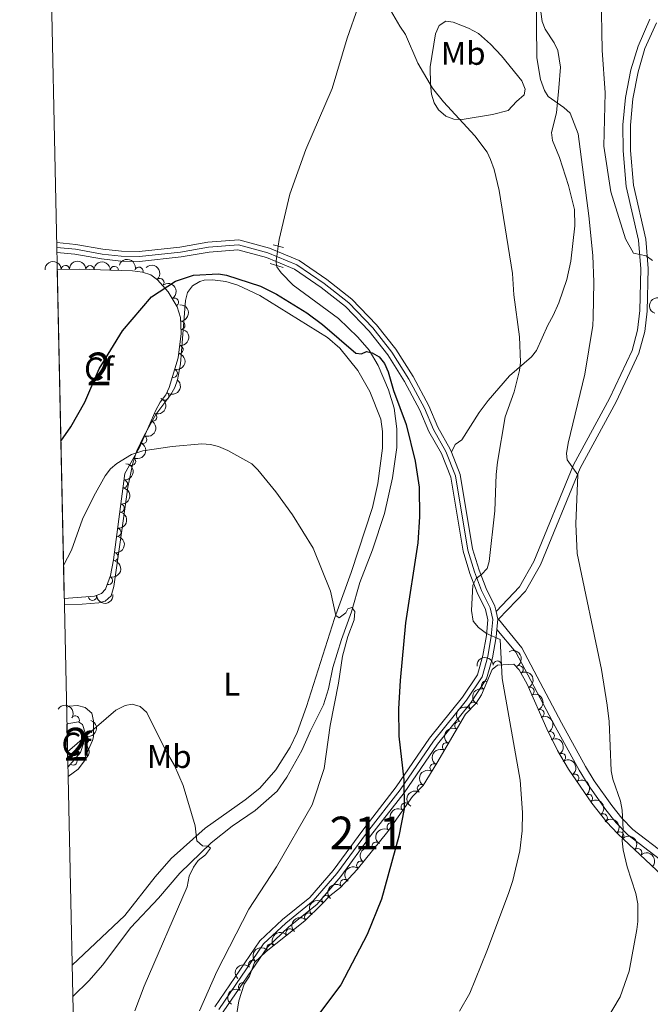
# Model space of a CAD drawing. Units: metres. Extents: x 649233 to 656193, y 693221 to 697998.
# Drawn here: x 649233 to 649426, y 697085 to 697386 of the extents above; entities that cross this region are included whole.
import ezdxf
from ezdxf.enums import TextEntityAlignment as Align

# ---------------------------------------------------------------- set-up
doc = ezdxf.new("R2010")
doc.units = ezdxf.units.M
doc.header["$MEASUREMENT"] = 0
for name, pattern in [('DGN Style 2', [77.34387585845347, 46.40632551507208, -30.93755034338139]), ('DGN Style 3', [108.28142620183486, 77.34387585845347, -30.93755034338139]), ('DGN Style 4', [123.82754524938402, 61.87510068676278, -30.93755034338139, 0.07734387585845347, -30.93755034338139]), ('DGN Style 5', [54.14071310091743, 23.20316275753604, -30.93755034338139])]:
    doc.linetypes.add(name, pattern=pattern)
for name, color, linetype, lineweight in [('Centroides', 7, 'Continuous', 5), ('Elementos auxiliares', 7, 'Continuous', 5), ('Entidades rústicas y varios', 7, 'Continuous', 5), ('Hidrografía', 7, 'Continuous', 5), ('Relieve y altimetría', 7, 'Continuous', 5), ('Viales y ferrocarril', 7, 'Continuous', 5)]:
    doc.layers.add(name, color=color, linetype=linetype, lineweight=lineweight)
doc.styles.add('Style-arial', font='arial.shx', dxfattribs={"bigfont": 'arialbig.shx'})
doc.styles.add('Style-Arial Narrow', font='txt')

msp = doc.modelspace()

# ---------------------------------------------------------------- linework, layer by layer
at = {"layer": 'Elementos auxiliares', "color": 250, "linetype": 'Continuous', "lineweight": 5}
for p, q in [((649244.5, 697314.6100000001, 753.25), (649244.44, 697317.6300000001, 753.28)), ((649246.76, 697208.8500000001, 747.65), (649244.6100000001, 697309.4099999999, 756.5600000000001)), ((649247.8700000001, 697157.3600000001, 743.8000000000001), (649247.5800000001, 697170.45, 745.24))]:
    msp.add_line(p, q, dxfattribs=at)
msp.add_3dface([(656193.21, 693370.9299999999), (649331.9099999999, 693221.21), (649233.1200000001, 697847.8400000001), (656089.8800000001, 697997.6100000001)], dxfattribs=at)
at = {"layer": 'Entidades rústicas y varios', "color": 92, "linetype": 'Continuous', "lineweight": 5}
for points in [[(649392.1000000001, 697391.1100000001, 760.28), (649392.8600000001, 697385.1300000001, 760.5500000000001), (649393.77, 697382.8400000001, 760.65), (649396.6000000001, 697378.6400000001, 760.85), (649397.6300000001, 697376.3500000001, 760.95), (649398.47, 697371.27, 761.17), (649397.95, 697364.95, 760.97), (649397.29, 697357.26, 759.59), (649395.73, 697351.25, 758.64), (649396.04, 697348.77, 758.64), (649398.1799999999, 697343.6400000001, 758.78), (649400.97, 697335.03, 758.91), (649402.75, 697327.75, 758.78), (649402.8400000001, 697322.75, 758.7), (649401.7, 697311.98, 758.46), (649400.4199999999, 697306.31, 758.29), (649397.99, 697299.22, 757.89)], [(649363.3800000001, 697385.3200000001, 755.16), (649365.7, 697384.96, 755.58), (649370.3500000001, 697383.1400000001, 756.83), (649373.4199999999, 697381.49, 756.8000000000001), (649377.1100000001, 697378.21, 757.71), (649380.49, 697374.6400000001, 758.57), (649386.6200000001, 697367.06, 759.11), (649387.6799999999, 697364.48, 759.14), (649387.3500000001, 697362.75, 759.11), (649385.06, 697360.72, 758.71), (649382.44, 697358.02, 756.9300000000001), (649377.6799999999, 697356.76, 756.15), (649368.3800000001, 697355.2, 755.22), (649365.9099999999, 697355.31, 754.8100000000001), (649363.46, 697356.21, 754.51), (649361.1599999999, 697358.1599999999, 754.4), (649359.8800000001, 697360.3200000001, 754.46), (649359.0800000001, 697362.97, 754.62), (649358.7, 697365.96, 754.89), (649358.6100000001, 697371.28, 754.89), (649360.31, 697381.3600000001, 754.94), (649361.4099999999, 697383.96, 755.03), (649363.3800000001, 697385.3200000001, 755.16)], [(649246.8, 697206.97, 744.13), (649252.19, 697207.1799999999, 743.98), (649257.3400000001, 697207.5900000001, 743.5), (649259.22, 697208.02, 743.32), (649261.1399999999, 697209.6499999999, 743.16), (649261.8899999999, 697212.52, 743.1800000000001), (649264.26, 697228.98, 743.45), (649266.19, 697242.9299999999, 744.54), (649267.71, 697250.26, 744.9300000000001), (649268.9199999999, 697254, 745.14), (649271.04, 697258.52, 745.41), (649274.78, 697265.0800000001, 745.82), (649279.29, 697271.1699999999, 746.24), (649280.52, 697273.3300000001, 746.39), (649281.3800000001, 697275.6599999999, 746.5600000000001), (649282.25, 697280.56, 746.98), (649283.8300000001, 697299.8900000001, 748.9300000000001), (649284.48, 697302.3900000001, 749.16), (649285.96, 697304.3900000001, 749.3000000000001), (649288.22, 697305.71, 749.36), (649289.5700000001, 697306.1300000001, 749.36), (649292.04, 697306.27, 749.29), (649296.1100000001, 697305.71, 748.8000000000001), (649299.78, 697304.6000000001, 748.61), (649306.5800000001, 697301.51, 748.74), (649327.26, 697288.6100000001, 748.52), (649331.05, 697285.3900000001, 748.42), (649336.52, 697278.5900000001, 748.25), (649340.21, 697272.0900000001, 748.32), (649343.52, 697263.6300000001, 748.25), (649344.0800000001, 697259.8700000001, 748.1800000000001), (649344.03, 697254.8600000001, 748.16), (649342.6599999999, 697244, 747.82), (649341.04, 697236.69, 747.38), (649334.48, 697216.8600000001, 745.76), (649329.4299999999, 697202.75, 745.13), (649320.8500000001, 697175.8700000001, 744.33), (649318, 697167.95, 744.01), (649315.8800000001, 697163.44, 743.8100000000001), (649311.47, 697156.52, 743.39), (649306.53, 697150.94, 742.48), (649302.1000000001, 697147.3300000001, 741.92), (649289.8700000001, 697138.75, 740.71), (649279.46, 697129.3900000001, 739.08), (649274.53, 697123.8200000001, 738.54), (649265.25, 697112.05, 737.74), (649249.1599999999, 697096.8500000001, 736.04)], [(649397.99, 697299.22, 757.89), (649396.28, 697295.3800000001, 757.5500000000001), (649394.6599999999, 697292.3600000001, 756.6), (649391.1200000001, 697284.6499999999, 755.78), (649389.6000000001, 697282.77, 755.46), (649382.9299999999, 697276.8700000001, 754.28), (649376.3899999999, 697269.3400000001, 753.63), (649373.6200000001, 697265.76, 753.21), (649368.3, 697257.3800000001, 751.97), (649366.3, 697255.98, 751.5600000000001), (649365.1200000001, 697253.6300000001, 751.49)], [(649247.9299999999, 697154.47, 738.54), (649251.01, 697156.78, 738.71), (649252.97, 697159.26, 738.91), (649253.3300000001, 697160.8900000001, 739.0500000000001), (649255.4099999999, 697165.45, 739.48), (649255.6699999999, 697166.5900000001, 739.58), (649255.73, 697171.48, 740.08), (649255.1499999999, 697173.8600000001, 740.51), (649253.1699999999, 697175.6100000001, 740.96), (649250.8, 697176.21, 741.41), (649248.26, 697175.95, 741.79), (649247.47, 697175.5900000001, 741.88)]]:
    msp.add_polyline3d(points, dxfattribs=at)
at = {"layer": 'Entidades rústicas y varios', "color": 92, "linetype": 'DGN Style 3', "lineweight": 5}
for points in [[(649246.76, 697208.8500000001, 747.65), (649244.6100000001, 697309.4099999999, 756.5600000000001), (649251.3400000001, 697309.48, 756.34), (649267.6399999999, 697308.96, 755.59), (649270.6300000001, 697308.5800000001, 755.45), (649273.2, 697307.77, 755.1800000000001), (649275.27, 697306.29, 754.89), (649278.56, 697302.5800000001, 754.3100000000001), (649281.3, 697298.01, 753.94), (649282.3400000001, 697294.71, 753.78), (649282.53, 697289.8300000001, 753.45), (649281.55, 697282.3999999999, 752.77), (649278.8500000001, 697273.3700000001, 751.97), (649277.8, 697271.1000000001, 751.85), (649276.0700000001, 697268.8400000001, 751.57), (649274.77, 697266.45, 751.32), (649269.74, 697255.03, 750.23), (649265.29, 697247.1000000001, 749.75), (649261.8, 697220.73, 747.5), (649260.8500000001, 697215.8600000001, 747.28), (649259.3899999999, 697211.75, 747.08), (649258.1300000001, 697210.45, 746.94), (649256.02, 697209.5700000001, 746.8100000000001)], [(649247.8700000001, 697157.3600000001, 743.8000000000001), (649247.5800000001, 697170.45, 745.24), (649248.1399999999, 697170.72, 745.1800000000001), (649251.0900000001, 697171.1699999999, 744.85), (649252.3800000001, 697170.3400000001, 744.85), (649253.19, 697167.8500000001, 744.64), (649252.8500000001, 697165.3300000001, 744.4), (649251.6699999999, 697161.8200000001, 744.15)]]:
    msp.add_polyline3d(points, close=True, dxfattribs=at)
msp.add_polyline3d([(649298.6399999999, 697076.8200000001, 748.41), (649300.1599999999, 697085.98, 748.41), (649301.74, 697091.01, 748.41), (649303.3700000001, 697093.53, 748.41), (649304.96, 697097.71, 748.41), (649308.52, 697101.01, 748.42), (649320.27, 697110.3500000001, 748.63), (649325.47, 697115.5, 748.6800000000001), (649327.9299999999, 697118.03, 748.41), (649331.21, 697120.5800000001, 748.41), (649336.31, 697126.0700000001, 748.8100000000001), (649345.6799999999, 697137.73, 749.97), (649353.21, 697148.3700000001, 750.59), (649356.49, 697151.73, 751.13), (649360.6499999999, 697158.53, 752.27), (649369.45, 697173.5700000001, 753.86), (649372.72, 697176.95, 754.13), (649374.3400000001, 697179.47, 754.6800000000001), (649377.55, 697187.1400000001, 755.33), (649379.2, 697188.56, 755.78), (649384.1699999999, 697188.77, 757.4), (649385.8600000001, 697187.1300000001, 757.4), (649388.26, 697182.6699999999, 757.9), (649394.3600000001, 697169.0900000001, 759.84), (649397.6000000001, 697162.4299999999, 760.54), (649400.98, 697156.77, 760.67), (649408.05, 697146.3800000001, 761.23), (649412.6699999999, 697140.5, 761.61), (649415.9299999999, 697137.05, 761.76), (649417.71, 697135.3200000001, 761.47), (649431.22, 697122.76, 762.98)], dxfattribs=at)
at = {"layer": 'Entidades rústicas y varios', "color": 92, "linetype": 'Continuous', "lineweight": 5, "extrusion": (-0.1993148650273692, -0.106511625633636, 0.9741297953476229)}
msp.add_arc((-308996.4087962098, 878136.0410767887, -202944.5064764681), 2.516055640060343, 45.36446333574665, 225.9090503451193, dxfattribs=at)
at = {"layer": 'Entidades rústicas y varios', "color": 92, "linetype": 'Continuous', "lineweight": 5, "extrusion": (-0.1563912292269674, -0.1631346843466354, 0.974129795347623)}
msp.add_arc((-13889.84523264557, 928187.023414612, -214554.8476609318), 2.516055640060342, 45.36446333574663, 225.9090503451193, dxfattribs=at)
at = {"layer": 'Entidades rústicas y varios', "color": 92, "linetype": 'Continuous', "lineweight": 5}
for centre, radius, start, end in [((649247.1094189079, 697309.4164855736, 756.4374866264122), 1.250091938746999, 1.562084264914299, 180.7756386839097), ((649254.6003450986, 697309.3564687662, 756.1325316267462), 1.250091938746998, 359.1389404234133, 178.3524948424087), ((649262.0886169546, 697309.1175791121, 755.7879792407431), 1.250091938746998, 359.1389404234133, 178.3524948424087), ((649269.5976152075, 697308.8849255862, 755.4327307115699), 1.250091938746999, 343.4726079394596, 162.686162358455), ((649276.0111391842, 697305.4248416114, 754.610718923858), 1.250091938746999, 312.5325311769099, 131.7460855959053), ((649280.4207152466, 697299.4386027188, 753.9697718517025), 1.250091938746999, 301.9114772032219, 121.1250316222173), ((649282.4119181035, 697292.3613540006, 753.5368556859992), 1.250091938746999, 273.1958136596947, 92.40936807869012), ((649281.8649880295, 697284.9373245824, 752.8886886424347), 1.250091938746998, 263.4523515949814, 82.66590601397677), ((649280.1230889743, 697277.695880848, 752.2467643051207), 1.250091938746999, 254.3193219671376, 73.53287638613301), ((649277.500794404, 697270.7412279488, 751.6812405236657), 1.250091938746999, 233.5325850221137, 52.74613944110909), ((649273.7971328718, 697264.2896262528, 751.0039809762811), 1.250091938746999, 247.1948131868701, 66.40836760586551), ((649270.78544262, 697257.4519517643, 750.3513482974187), 1.250091938746999, 247.1948131868701, 66.40836760586551), ((649267.3503369724, 697250.811434705, 749.9081623502697), 1.250091938746999, 241.6667574792861, 60.88031189828148), ((649264.8462293339, 697243.8956276169, 749.3707521098545), 1.250091938746998, 263.427030423317, 82.64058484231236), ((649263.8657062121, 697236.4869185272, 748.7386096960553), 1.250091938746998, 263.427030423317, 82.64058484231236), ((649262.8851830901, 697229.0782094374, 748.1064672822562), 1.250091938746998, 263.427030423317, 82.64058484231236), ((649261.9616540617, 697221.6605909108, 747.4865067526458), 1.250091938746999, 259.9279856654712, 79.14154008446663), ((649260.30061135, 697214.3717185573, 747.1500035868168), 1.250091938746998, 251.4095387413333, 70.62309316032874), ((649255.4104696708, 697209.5421758993, 746.9780823221178), 1.250091938746998, 185.412179666024, 4.625734085019375), ((649379.1986317206, 697188.5404144777, 756.1859263487619), 1.250091938746998, 3.385670756016742, 182.5992251750122), ((649385.8285121154, 697187.147342232, 757.520287941428), 1.250091938746999, 299.2515934813104, 118.4651479003058), ((649375.5593811211, 697182.3330630427, 755.020884392164), 1.250091938746998, 68.25618395845758, 247.469738377453), ((649389.2075299132, 697180.5129658328, 758.3697218421939), 1.250091938746998, 295.1553002123369, 114.3688546313323), ((649371.8100574047, 697175.9813880664, 754.1253958361046), 1.250091938746998, 46.91382484990704, 226.1273792689024), ((649392.2548900112, 697173.7288428603, 759.3388822668179), 1.250091938746998, 295.1553002123369, 114.3688546313323), ((649250.1328994536, 697171.7626090287, 744.85), 1.250091938746999, 328.2084927382348, 147.4220471572302), ((649367.3930287384, 697170.0158158101, 753.5992348298563), 1.250091938746998, 60.63398644306046, 239.8475408620558), ((649395.3736956597, 697166.9616937917, 760.1808136390273), 1.250091938746999, 296.9084570292321, 116.1220114482275), ((649252.9406565891, 697165.6608915518, 744.3388261647663), 1.250091938746998, 252.3844262412157, 71.59798066021118), ((649363.6211056281, 697163.5692563117, 752.9177169041792), 1.250091938746998, 60.63398644306046, 239.8475408620558), ((649249.4243627759, 697159.2144147151, 743.8699462639072), 1.250091938746999, 230.5345758847723, 49.7481303037677), ((649398.8308562818, 697160.330808687, 760.612607729602), 1.250091938746999, 301.8106762466836, 121.024230665679), ((649359.8228668272, 697157.1405690177, 752.2173401352235), 1.250091938746998, 59.50933818180515, 238.7228926008006), ((649402.8405077206, 697154.0011362131, 760.8742844081773), 1.250091938746998, 305.1999599325572, 124.4135143515527), ((649355.9483667223, 697150.8072515386, 751.1555780872582), 1.250091938746998, 59.50933818180515, 238.7228926008006), ((649407.055608809, 697147.8066665796, 761.2081538013275), 1.250091938746998, 305.1999599325572, 124.4135143515527), ((649351.0084766881, 697145.2254416677, 750.4668122921618), 1.250091938746999, 55.67886057120342, 234.8924149901989), ((649411.588102699, 697141.8453810196, 761.5857264756287), 1.250091938746999, 309.1233881267295, 128.3369425457249), ((649346.6807939154, 697139.1103626902, 750.1104825021216), 1.250091938746999, 55.67886057120342, 234.8924149901989), ((649416.6397866528, 697136.3329442095, 761.4962632712113), 1.250091938746999, 316.782285534946, 135.9958399539414), ((649342.0757216325, 697133.2137003397, 749.6187407236744), 1.250091938746999, 52.18073108420862, 231.394285503204), ((649422.0916149919, 697131.2198533528, 762.0634258954354), 1.250091938746999, 318.0531165357788, 137.2666709547742), ((649337.3917426285, 697127.384970864, 749.0388671223434), 1.250091938746999, 52.18073108420862, 231.394285503204), ((649332.3889981052, 697121.8204906574, 748.5680030455949), 1.250091938746999, 48.07525127661818, 227.2888056956136), ((649326.8085398548, 697116.848641339, 748.4390845729106), 1.250091938746999, 46.76985723334684, 225.9834116523423), ((649321.5114855154, 697111.552088757, 748.6503359445031), 1.250091938746999, 45.68937248718266, 224.9029269061781), ((649315.76411964, 697106.7433812043, 748.5667218849775), 1.250091938746998, 39.44712598917055, 218.6606804081659), ((649309.8935821615, 697102.0769284342, 748.4618016406808), 1.250091938746998, 39.44712598917055, 218.6606804081659), ((649304.3086002555, 697097.0795711409, 748.4107052522033), 1.250091938746999, 43.79564028585068, 223.0091947048461), ((649301.249716124, 697090.2160920263, 748.41), 1.250091938746998, 58.07034691635537, 237.2839013353508)]:
    msp.add_arc(centre, radius, start, end, dxfattribs=at)
at = {"layer": 'Entidades rústicas y varios', "color": 92, "linetype": 'Continuous', "lineweight": 5, "extrusion": (-0.1631485986302021, -0.1563767136788577, 0.974129795347623)}
for centre in [(-54150.11857161939, 926790.4287007388, -214231.1634449137), (-54144.76448575914, 926795.4559680091, -214232.6834279394)]:
    msp.add_arc(centre, 2.516055640060341, 45.36446333574665, 225.9090503451193, dxfattribs=at)
at = {"layer": 'Entidades rústicas y varios', "color": 92, "linetype": 'Continuous', "lineweight": 5, "extrusion": (-0.2257154812695986, 0.01112040157690915, 0.9741297953476229)}
msp.add_arc((-728412.699276124, 598455.6907198259, -138062.0530904813), 2.516055640060342, 45.36446333574663, 225.9090503451192, dxfattribs=at)
at = {"layer": 'Entidades rústicas y varios', "color": 92, "linetype": 'Continuous', "lineweight": 5, "extrusion": (-0.219798823843547, 0.05253207451635256, 0.9741297953476231)}
msp.add_arc((-829129.0130850176, 457429.136158029, -105345.8332199969), 2.516055640060343, 45.36446333574665, 225.9090503451193, dxfattribs=at)
at = {"layer": 'Entidades rústicas y varios', "color": 92, "linetype": 'Continuous', "lineweight": 5, "extrusion": (0.08827647401477837, -0.2080346268088954, 0.9741297953476231)}
msp.add_arc((870212.1613347917, 378347.871063837, -86984.23442217286), 2.516055640060342, 45.36446333574664, 225.9090503451193, dxfattribs=at)
at = {"layer": 'Entidades rústicas y varios', "color": 92, "linetype": 'Continuous', "lineweight": 5, "extrusion": (-0.1675270993996247, 0.1516766718475406, 0.974129795347623)}
msp.add_arc((-952686.7396312514, 13139.75534980925, -2275.182672511786), 2.516055640060342, 45.36446333574663, 225.9090503451193, dxfattribs=at)
at = {"layer": 'Entidades rústicas y varios', "color": 92, "linetype": 'Continuous', "lineweight": 5, "extrusion": (-0.1394412727763779, 0.1778405838454823, 0.9741297953476231)}
msp.add_arc((-941193.2860969368, -144100.5441613306, 34202.47112951643), 2.516055640060342, 45.36446333574663, 225.9090503451193, dxfattribs=at)
at = {"layer": 'Entidades rústicas y varios', "color": 92, "linetype": 'Continuous', "lineweight": 5, "extrusion": (-0.1094453528536472, 0.1977191355300212, 0.9741297953476231)}
msp.add_arc((-905748.8703712884, -287794.1695905951, 67537.42617757409), 2.516055640060342, 45.36446333574664, 225.9090503451193, dxfattribs=at)
at = {"layer": 'Entidades rústicas y varios', "color": 92, "linetype": 'Continuous', "lineweight": 5, "extrusion": (-0.03215266596204237, 0.2236902945760758, 0.9741297953476229)}
msp.add_arc((-741879.486227756, -582168.9592105633, 135829.119107261), 2.516055640060342, 45.36446333574665, 225.9090503451193, dxfattribs=at)
at = {"layer": 'Entidades rústicas y varios', "color": 92, "linetype": 'Continuous', "lineweight": 5, "extrusion": (-0.08407802011903727, 0.2097666044652032, 0.9741297953476231)}
for centre in [(-862081.5398027345, -394991.1361471595, 92404.87153535002), (-862076.2003887456, -394986.192492385, 92403.05468760576)]:
    msp.add_arc(centre, 2.516055640060342, 45.36446333574664, 225.9090503451193, dxfattribs=at)
at = {"layer": 'Entidades rústicas y varios', "color": 92, "linetype": 'Continuous', "lineweight": 5, "extrusion": (-0.06347950757107765, 0.2168905113981054, 0.974129795347623)}
msp.add_arc((-818984.3797148203, -474041.062113307, 110742.6103775841), 2.516055640060342, 45.36446333574664, 225.9090503451193, dxfattribs=at)
at = {"layer": 'Entidades rústicas y varios', "color": 92, "linetype": 'Continuous', "lineweight": 5, "extrusion": (-0.1393626646826445, 0.1779021908480923, 0.9741297953476229)}
for centre in [(-941089.0365155551, -144485.262921547, 34288.11101913307), (-941083.6958427404, -144480.3134358999, 34286.3138531095), (-941078.3551699258, -144475.3639502528, 34284.51668708592)]:
    msp.add_arc(centre, 2.516055640060342, 45.36446333574662, 225.9090503451192, dxfattribs=at)
at = {"layer": 'Entidades rústicas y varios', "color": 92, "linetype": 'Continuous', "lineweight": 5, "extrusion": (-0.1282451585905228, 0.1860761164526225, 0.9741297953476229)}
msp.add_arc((-930256.8443816127, -200150.1908038213, 47199.93365755073), 2.516055640060343, 45.36446333574663, 225.9090503451192, dxfattribs=at)
at = {"layer": 'Entidades rústicas y varios', "color": 92, "linetype": 'Continuous', "lineweight": 5, "extrusion": (-0.09926733594898343, 0.2030200429257907, 0.9741297953476229)}
msp.add_arc((-889529.3345945814, -332166.4585889349, 77826.16148515942), 2.516055640060341, 45.36446333574664, 225.9090503451193, dxfattribs=at)
at = {"layer": 'Entidades rústicas y varios', "color": 92, "linetype": 'Continuous', "lineweight": 5, "extrusion": (0.1450843887940887, 0.1732676021195075, 0.974129795347623)}
msp.add_arc((-50185.17013528279, -926597.1257471656, 215728.4926627832), 2.516055640060342, 45.36446333574665, 225.9090503451193, dxfattribs=at)
at = {"layer": 'Entidades rústicas y varios', "color": 92, "linetype": 'Continuous', "lineweight": 5, "extrusion": (-0.2171241563879415, 0.0626756932855388, 0.9741297953476231)}
msp.add_arc((-849940.7741580819, 419584.3841110007, -96562.5501840554), 2.516055640060342, 45.36446333574666, 225.9090503451193, dxfattribs=at)
at = {"layer": 'Entidades rústicas y varios', "color": 92, "linetype": 'Continuous', "lineweight": 5, "extrusion": (-0.1511207170841647, -0.1680287793324884, 0.9741297953476231)}
msp.add_arc((16612.1206357723, 928145.9498824561, -214545.5772161143), 2.516055640060343, 45.36446333574664, 225.9090503451193, dxfattribs=at)
at = {"layer": 'Entidades rústicas y varios', "color": 92, "linetype": 'Continuous', "lineweight": 5, "extrusion": (-0.2120923849193484, 0.07802539378446742, 0.9741297953476231)}
for centre in [(-878520.2224452655, 359375.5745548725, -82593.78205153631), (-878514.9076378534, 359380.861255032, -82594.01361922747)]:
    msp.add_arc(centre, 2.516055640060342, 45.36446333574664, 225.9090503451193, dxfattribs=at)
at = {"layer": 'Entidades rústicas y varios', "color": 92, "linetype": 'Continuous', "lineweight": 5, "extrusion": (0.08794917598511473, -0.2081732073527657, 0.9741297953476229)}
msp.add_arc((869504.2004833921, 379590.7626599102, -87286.95958196247), 2.516055640060342, 45.36446333574663, 225.9090503451193, dxfattribs=at)
at = {"layer": 'Entidades rústicas y varios', "color": 92, "linetype": 'Continuous', "lineweight": 5, "extrusion": (-0.2203247311626678, -0.05028075828879673, 0.9741297953476231)}
msp.add_arc((-535246.6656305173, 767868.9846350544, -177374.4161824361), 2.516055640060342, 45.36446333574665, 225.9090503451193, dxfattribs=at)
at = {"layer": 'Entidades rústicas y varios', "color": 92, "linetype": 'Continuous', "lineweight": 5, "extrusion": (0.006155290508509035, -0.22590540988377, 0.9741297953476229)}
msp.add_arc((668117.2816539996, 661826.2670374846, -152763.9485707223), 2.516055640060343, 45.36446333574663, 225.9090503451192, dxfattribs=at)
at = {"layer": 'Entidades rústicas y varios', "color": 92, "linetype": 'Continuous', "lineweight": 5, "extrusion": (-0.1027071855316685, 0.2013017035600089, 0.9741297953476229)}
msp.add_arc((-895176.4107289048, -317336.9506650522, 74382.96470582893), 2.516055640060342, 45.36446333574665, 225.9090503451193, dxfattribs=at)
at = {"layer": 'Entidades rústicas y varios', "color": 92, "linetype": 'Continuous', "lineweight": 5, "extrusion": (-0.2143801823676801, 0.07150020436333325, 0.974129795347623)}
msp.add_arc((-866816.8161438309, 385399.4037512927, -88629.21451529911), 2.516055640060342, 45.36446333574665, 225.9090503451193, dxfattribs=at)
at = {"layer": 'Entidades rústicas y varios', "color": 92, "linetype": 'Continuous', "lineweight": 5, "extrusion": (0.05955990022009514, -0.2179994497740088, 0.974129795347623)}
for centre in [(810146.9805038003, 488576.5493587049, -112572.1301339931), (810141.64293312, 488571.3059578324, -112571.6133298511)]:
    msp.add_arc(centre, 2.516055640060342, 45.36446333574663, 225.9090503451193, dxfattribs=at)
at = {"layer": 'Entidades rústicas y varios', "color": 92, "linetype": 'Continuous', "lineweight": 5, "extrusion": (-0.2197060636048511, 0.05291868697595718, 0.974129795347623)}
msp.add_arc((-829846.0450690258, 456152.8492072099, -105042.9270055835), 2.516055640060342, 45.36446333574665, 225.9090503451193, dxfattribs=at)
at = {"layer": 'Entidades rústicas y varios', "color": 92, "linetype": 'Continuous', "lineweight": 5, "extrusion": (-0.02040937677877452, 0.2250657662895454, 0.9741297953476229)}
msp.add_arc((-709560.3192629452, -619065.2822021142, 144380.7116807788), 2.516055640060342, 45.36446333574663, 225.9090503451192, dxfattribs=at)
at = {"layer": 'Entidades rústicas y varios', "color": 92, "linetype": 'Continuous', "lineweight": 5, "extrusion": (-0.2224503114914317, 0.03983717777859355, 0.9741297953476229)}
for centre in [(-800715.5254826006, 503151.1508560986, -115945.8368516694), (-800710.1710510964, 503156.3317689709, -115946.6960402839)]:
    msp.add_arc(centre, 2.516055640060343, 45.36446333574664, 225.9090503451193, dxfattribs=at)
at = {"layer": 'Entidades rústicas y varios', "color": 92, "linetype": 'Continuous', "lineweight": 5, "extrusion": (0.05526963054725587, -0.2191264697729786, 0.9741297953476231)}
for centre in [(800139.5675205488, 503961.6802831891, -116142.7591548125), (800134.2617564955, 503956.3812789196, -116142.6197935471)]:
    msp.add_arc(centre, 2.516055640060343, 45.36446333574663, 225.9090503451193, dxfattribs=at)
at = {"layer": 'Entidades rústicas y varios', "color": 92, "linetype": 'Continuous', "lineweight": 5, "extrusion": (-0.224654762055054, 0.0245230443050062, 0.974129795347623)}
msp.add_arc((-763498.1953667614, 555352.2771651255, -128055.2929825661), 2.516055640060343, 45.36446333574664, 225.9090503451193, dxfattribs=at)
at = {"layer": 'Entidades rústicas y varios', "color": 92, "linetype": 'Continuous', "lineweight": 5, "extrusion": (0.04050749379598883, -0.222329226064335, 0.9741297953476231)}
for centre in [(763791.6877859258, 554896.3459415918, -127960.9352879139), (763786.3340937615, 554891.1606578731, -127960.098142186)]:
    msp.add_arc(centre, 2.516055640060342, 45.36446333574663, 225.9090503451193, dxfattribs=at)
at = {"layer": 'Entidades rústicas y varios', "color": 92, "linetype": 'Continuous', "lineweight": 5, "extrusion": (-0.2259189458149918, -0.005636642426219404, 0.974129795347623)}
msp.add_arc((-680724.309583809, 649526.9211155864, -149903.0455779323), 2.516055640060342, 45.36446333574664, 225.9090503451193, dxfattribs=at)
at = {"layer": 'Entidades rústicas y varios', "color": 92, "linetype": 'Continuous', "lineweight": 5, "extrusion": (-0.225738364959172, -0.01064576918582653, 0.9741297953476229)}
for centre in [(-665767.3504337055, 664079.1211494587, -153278.4413898004), (-665762.0085564498, 664084.3529216436, -153279.0269725786)]:
    msp.add_arc(centre, 2.516055640060343, 45.36446333574664, 225.9090503451193, dxfattribs=at)
at = {"layer": 'Entidades rústicas y varios', "color": 92, "linetype": 'Continuous', "lineweight": 5, "extrusion": (0.02686639008323553, -0.2243865836004766, 0.9741297953476231)}
for centre in [(727612.0457071138, 599249.988807035, -138251.4475729384), (727606.7020062173, 599244.7625315132, -138250.8303980043)]:
    msp.add_arc(centre, 2.516055640060342, 45.36446333574664, 225.9090503451193, dxfattribs=at)
at = {"layer": 'Entidades rústicas y varios', "color": 92, "linetype": 'Continuous', "lineweight": 5, "extrusion": (0.01073297656143214, -0.2257342353966938, 0.9741297953476231)}
msp.add_arc((681705.6132606798, 648446.202591484, -149665.6003100871), 2.516055640060342, 45.36446333574664, 225.9090503451193, dxfattribs=at)
at = {"layer": 'Entidades rústicas y varios', "color": 92, "linetype": 'Continuous', "lineweight": 5, "extrusion": (0.005587637134812862, -0.225920163171081, 0.9741297953476231)}
msp.add_arc((666362.0163535103, 663401.7503173935, -153135.2836846325), 2.516055640060342, 45.36446333574665, 225.9090503451193, dxfattribs=at)
at = {"layer": 'Entidades rústicas y varios', "color": 92, "linetype": 'Continuous', "lineweight": 5, "extrusion": (0.001326489998122807, -0.2259853584643995, 0.9741297953476231)}
msp.add_arc((653399.50387009, 675519.2382103594, -155946.2137899429), 2.516055640060342, 45.36446333574663, 225.9090503451193, dxfattribs=at)
at = {"layer": 'Entidades rústicas y varios', "color": 92, "linetype": 'Continuous', "lineweight": 5, "extrusion": (-0.02325329468358553, -0.2247897375378969, 0.974129795347623)}
for centre in [(574137.4405446305, 740717.8411000737, -171071.78242932), (574132.0813243609, 740712.7073611497, -171070.6991552247)]:
    msp.add_arc(centre, 2.516055640060342, 45.36446333574663, 225.9090503451193, dxfattribs=at)
at = {"layer": 'Entidades rústicas y varios', "color": 92, "linetype": 'Continuous', "lineweight": 5, "extrusion": (-0.006142111521603613, -0.2259057685895923, 0.9741297953476229)}
msp.add_arc((630115.5418308619, 696169.4140547643, -160737.1127403993), 2.516055640060343, 45.36446333574663, 225.9090503451193, dxfattribs=at)
at = {"layer": 'Entidades rústicas y varios', "color": 92, "linetype": 'Continuous', "lineweight": 5, "extrusion": (0.04974938781662647, -0.2204453225357006, 0.974129795347623)}
msp.add_arc((786827.835882104, 523324.6491419268, -120638.7002513876), 2.516055640060343, 45.36446333574663, 225.9090503451193, dxfattribs=at)
at = {"layer": 'Hidrografía', "color": 142, "linetype": 'DGN Style 5', "lineweight": 5}
for p, q in [((649312.2, 697316.54, 750.47), (649311.96, 697314.8999999999, 750.4)), ((649311.5700000001, 697311.81, 750.25), (649311.6799999999, 697310.5900000001, 750.11))]:
    msp.add_line(p, q, dxfattribs=at)
at = {"layer": 'Hidrografía', "color": 142, "linetype": 'DGN Style 5', "lineweight": 5, "extrusion": (0.2971317367321794, -0.08367502930963672, 0.9511630882748501), "elevation": 135297.0984416705, "flags": 128}
msp.add_lwpolyline([(847214.3424936254, -414460.1395641936), (847211.5169351986, -414460.5283052081), (847211.2624651089, -414460.6254904618)], dxfattribs=at)
at = {"layer": 'Hidrografía', "color": 142, "linetype": 'DGN Style 3', "lineweight": 15}
for points in [[(649336.6100000001, 697389.6400000001, 754.78), (649333.3, 697380.1100000001, 754.09), (649328.6300000001, 697364.6599999999, 753.6), (649320.6399999999, 697346.02, 752.12), (649315.75, 697332.4099999999, 751.03), (649312.5, 697318.5800000001, 750.5600000000001), (649312.2, 697316.54, 750.47)], [(649311.6799999999, 697310.5900000001, 750.11), (649311.75, 697310.2, 750.07), (649313.06, 697308.3500000001, 750), (649316.78, 697304.6599999999, 749.94), (649330.6499999999, 697294.4099999999, 749.73), (649336.53, 697288.71, 749.66), (649339.95, 697284.77, 749.6), (649342.71, 697280.1200000001, 749.53), (649345.9299999999, 697272.6100000001, 749.19), (649347.6000000001, 697267, 749.0500000000001), (649348.47, 697260.72, 749.0500000000001), (649348.45, 697255, 748.62), (649347.1699999999, 697245.79, 748.1), (649344.6300000001, 697234.8300000001, 747.38), (649341.02, 697223.79, 746.27), (649337.1300000001, 697213.73, 745.61), (649334.54, 697204.81, 745.24), (649331.52, 697196.3300000001, 744.76), (649328.8999999999, 697187.76, 744.9), (649327.5900000001, 697181.28, 744.76), (649325.99, 697176.3900000001, 744.24), (649322.0900000001, 697168.48, 743.7), (649319.3700000001, 697162.4199999999, 743.67), (649314.81, 697154.3400000001, 742.92), (649311.8600000001, 697150, 742.5500000000001), (649305.1399999999, 697144.0800000001, 741.84), (649298.1300000001, 697139.3600000001, 741.14), (649291.72, 697134.22, 740.47), (649282.1000000001, 697124.9099999999, 739.08), (649275.56, 697117.27, 738.7), (649267.1000000001, 697108.3700000001, 737.74), (649258.4099999999, 697096.8700000001, 736.37), (649254.3300000001, 697092.1599999999, 735.77), (649249.3600000001, 697087.3200000001, 735.28)]]:
    msp.add_polyline3d(points, dxfattribs=at)
at = {"layer": 'Relieve y altimetría', "color": 30, "linetype": 'Continuous', "lineweight": 5, "flags": 128}
for points, elevation in [([(649411.95, 697079.1000000001), (649416.76, 697087.19), (649419.47, 697095.05), (649421.8700000001, 697107.7), (649422.1699999999, 697110.19), (649422.0900000001, 697115.54), (649421.53, 697118.77), (649418.8500000001, 697126.8999999999), (649417.6100000001, 697132.06), (649417.3500000001, 697134.8200000001), (649417.6399999999, 697138.29), (649417.3800000001, 697144.25), (649416.8200000001, 697146.96), (649414.51, 697153.73), (649413.96, 697156.1799999999), (649413.3800000001, 697171.26), (649412.8, 697176.29), (649411.0700000001, 697187.23), (649403.54, 697222.6300000001), (649403.22, 697231.73), (649403.8, 697246.6699999999), (649400.53, 697251.27), (649400.3200000001, 697253.1400000001), (649400.79, 697256.3900000001), (649405.9099999999, 697277.4099999999), (649408.3999999999, 697292.27), (649408.51, 697294.77), (649408.7, 697305.56), (649408.4199999999, 697313.6699999999), (649407.19, 697325.8), (649403.94, 697350.8800000001), (649401.4099999999, 697357.22), (649399.56, 697358.8999999999), (649394.69, 697362.22), (649393.6399999999, 697364.0800000001), (649392.3899999999, 697367.46), (649391.27, 697374.0900000001), (649390.96, 697404.22)], 760), ([(649340.1100000001, 697399.78), (649349.3899999999, 697383.75), (649351.1300000001, 697381.22), (649354.8500000001, 697372.4299999999), (649359.3200000001, 697364.8400000001), (649362.7, 697360.6300000001), (649372.3400000001, 697350.23), (649376.02, 697345.23), (649377.1100000001, 697342.98), (649378.1799999999, 697339.9299999999), (649379.74, 697333.56), (649383.8, 697308.1699999999), (649384.24, 697301.7), (649385.97, 697288.79), (649386.26, 697281.06), (649385.97, 697278.5700000001), (649384.31, 697272.06), (649381.5900000001, 697264.3700000001), (649379.26, 697250.53), (649378.8, 697246.78), (649378.46, 697235.6300000001), (649376.6699999999, 697220.1799999999), (649376.0700000001, 697218.05), (649374.3500000001, 697216.23), (649372.6699999999, 697215.01), (649371.6799999999, 697212.95), (649371.28, 697205.22), (649371.8, 697201.97), (649373.4099999999, 697200.03), (649375.8200000001, 697198.2), (649380, 697196.3200000001), (649380.6799999999, 697184.4099999999), (649386.1699999999, 697153.3300000001), (649386.9099999999, 697143.53), (649386.72, 697137.8500000001), (649386.0700000001, 697131.77), (649383.8700000001, 697122.72), (649382.6300000001, 697118.7), (649376.01, 697101.1300000001), (649370.73, 697088.27), (649367.6100000001, 697082.77)], 755), ([(649426.6000000001, 697312.1300000001), (649424.6699999999, 697313.5900000001), (649420.8400000001, 697314.3500000001), (649418.3200000001, 697318.81), (649413.8600000001, 697333.1799999999), (649411.79, 697347.1300000001), (649412.1599999999, 697363.3999999999), (649411.27, 697376.46), (649410.9099999999, 697393.45)], 765), ([(649288.1100000001, 697082.9199999999), (649293.3700000001, 697094.9299999999), (649303.1499999999, 697113.95), (649311.6000000001, 697126.8900000001), (649322.53, 697145.8), (649326.23, 697156.9099999999), (649328.1100000001, 697170.0700000001), (649330.6300000001, 697183.05), (649331.8400000001, 697191.31), (649333.47, 697197.23), (649335.4299999999, 697202.3700000001), (649335.6200000001, 697204.8700000001), (649334.69, 697206.1100000001), (649333.51, 697205.75), (649332.8400000001, 697204.55), (649330.81, 697203), (649329.79, 697203.6499999999), (649328.1399999999, 697211.1100000001), (649322.8200000001, 697224.31), (649316.53, 697234.4299999999), (649311.3999999999, 697241.5), (649305.9299999999, 697248.23), (649304.1499999999, 697249.98), (649296.79, 697254.1499999999), (649293.8899999999, 697255.3600000001), (649291.47, 697255.98), (649288.8200000001, 697256.1400000001), (649279.76, 697255.31), (649270.75, 697253.97), (649267.3600000001, 697252.8999999999), (649262.81, 697250.1000000001), (649260.8999999999, 697248.48), (649259.26, 697246.3800000001), (649255.77, 697240.1499999999), (649252.3500000001, 697233.0800000001), (649248.9199999999, 697223.6599999999), (649246.54, 697218.9299999999)], 745), ([(649268.3800000001, 697082.9199999999), (649271.1499999999, 697090.45), (649284.3, 697120.81), (649284.9299999999, 697124.05), (649286.25, 697126.8), (649287.72, 697128.8200000001), (649289.9299999999, 697130.6000000001), (649291.44, 697132.6300000001), (649290.75, 697133.1699999999), (649289.04, 697133.31), (649287.31, 697134.8200000001), (649286.73, 697139.4099999999), (649283.0700000001, 697151.79), (649280.47, 697157.8700000001), (649277.49, 697162.9299999999), (649272.04, 697174.0900000001), (649269.96, 697175.9299999999), (649267.54, 697176.5700000001), (649265.3600000001, 697176.2), (649262.49, 697174.79), (649247.77, 697161.99)], 740)]:
    msp.add_lwpolyline(points, dxfattribs=dict(at, elevation=elevation))
at = {"layer": 'Relieve y altimetría', "color": 30, "linetype": 'Continuous', "lineweight": 25, "elevation": 750, "flags": 128}
msp.add_lwpolyline([(649245.73, 697256.9299999999), (649248.81, 697261.3400000001), (649253.05, 697268.8200000001), (649257.3899999999, 697279.02), (649264.5900000001, 697290.6799999999), (649273.4299999999, 697301.06), (649280.81, 697305.79), (649286.22, 697307.71), (649293.8800000001, 697308.1100000001), (649296.3200000001, 697307.7), (649306.77, 697304.3300000001), (649311.6200000001, 697301.9099999999), (649320.94, 697296.1499999999), (649325.7, 697292.6400000001), (649335.8600000001, 697283.8600000001), (649337.6100000001, 697283.6699999999), (649339.1300000001, 697284.3500000001), (649340.8800000001, 697283.94), (649343.04, 697282.7), (649344.6300000001, 697280.73), (649345.76, 697278.1400000001), (649347.3800000001, 697272.48), (649351.25, 697262.0900000001), (649354.04, 697250.8), (649355.26, 697242.8800000001), (649355.3999999999, 697233.8200000001), (649354.8899999999, 697225.8700000001), (649351.1200000001, 697201.48), (649349.4299999999, 697183.8), (649348.9199999999, 697175.2), (649349.05, 697166.79), (649350.5700000001, 697153.4299999999), (649350.71, 697144.5900000001), (649349.1000000001, 697136.28), (649343.74, 697117.01), (649339.3300000001, 697106.26), (649331.29, 697090.8700000001), (649318.8700000001, 697074.3400000001)], dxfattribs=at)
at = {"layer": 'Viales y ferrocarril', "color": 1, "linetype": 'DGN Style 2', "lineweight": 5}
for p, q in [((649310.6000000001, 697316.99, 750.52), (649313.76, 697316.1100000001, 750.52)), ((649309.75, 697311.19, 750.38), (649313.69, 697309.98, 750.45))]:
    msp.add_line(p, q, dxfattribs=at)
at = {"layer": 'Viales y ferrocarril', "color": 250, "linetype": 'Continuous', "lineweight": 5, "extrusion": (-0.2529563638004454, -0.03499786425930532, 0.9668444691418285), "elevation": -187934.6919783334, "flags": 128}
msp.add_lwpolyline([(-601628.9698587088, 714500.706944938), (-601626.525662472, 714500.9419018622), (-601623.4605174803, 714500.1587121151)], dxfattribs=at)
at = {"layer": 'Viales y ferrocarril', "color": 250, "linetype": 'Continuous', "lineweight": 5}
for points in [[(649425.8, 697385.8500000001, 768.7), (649422.22, 697377.6699999999, 767.8100000000001), (649420, 697370.3700000001, 767.27), (649418.4099999999, 697361.9099999999, 766.59), (649417.6000000001, 697353.6300000001, 766.45), (649417.6399999999, 697345.6100000001, 766.38), (649418.5700000001, 697334.79, 766.11), (649422.3200000001, 697318.3300000001, 765.23), (649423.06, 697309.6100000001, 764.34), (649422.75, 697296.8500000001, 762.98), (649422.02, 697290.9099999999, 762.64), (649420.3700000001, 697284.6499999999, 762.09), (649413.5, 697270, 761.6800000000001), (649402.48, 697249.71, 760.19), (649390.3500000001, 697220.1499999999, 757.46), (649385.96, 697212.48, 756.51), (649378.79, 697204.95, 755.54)], [(649244.44, 697317.6300000001, 753.28), (649250.3400000001, 697317.0700000001, 752.91), (649258.51, 697315.6200000001, 752.4300000000001), (649264.24, 697315, 752.09), (649269.6599999999, 697314.8700000001, 751.75), (649282.05, 697316.21, 751.14), (649290.69, 697317.71, 750.9300000000001), (649300.1200000001, 697318.44, 750.83), (649309.53, 697315.9299999999, 750.53), (649311.96, 697314.8999999999, 750.51)], [(649244.5, 697314.6100000001, 753.25), (649249.94, 697314.0900000001, 752.91), (649258.0900000001, 697312.6400000001, 752.4300000000001), (649264.04, 697312, 752.09), (649269.78, 697311.8700000001, 751.75), (649282.47, 697313.23, 751.14), (649291.0700000001, 697314.73, 750.9300000000001), (649299.8400000001, 697315.3999999999, 750.83), (649308.55, 697313.0900000001, 750.53), (649311.5700000001, 697311.81, 750.5)], [(649311.96, 697314.8999999999, 750.51), (649318.55, 697312.1300000001, 750.46), (649327.0700000001, 697306.3600000001, 750.19), (649334.73, 697300.29, 750.25), (649342.25, 697292.54, 750.15), (649348.1300000001, 697285.02, 750.22), (649353.44, 697276.69, 750.46), (649358.24, 697267.72, 750.83), (649360.97, 697261.21, 751.11), (649364.79, 697254.48, 751.41), (649365.1200000001, 697253.6300000001, 751.48)], [(649311.5700000001, 697311.81, 750.5), (649317.1100000001, 697309.48, 750.46), (649325.29, 697303.94, 750.19), (649332.71, 697298.0700000001, 750.25), (649339.99, 697290.56, 750.15), (649345.6699999999, 697283.28, 750.22), (649350.8400000001, 697275.1699999999, 750.46), (649355.52, 697266.4199999999, 750.83), (649358.27, 697259.8900000001, 751.11), (649362.0700000001, 697253.19, 751.41), (649364.95, 697245.95, 752.09), (649368.71, 697223.3300000001, 754.41), (649370.81, 697216.54, 754.99), (649372.99, 697210.71, 755.29), (649375.5700000001, 697205.56, 755.5), (649376.31, 697202.3800000001, 755.6), (649375.8200000001, 697197.6000000001, 755.26), (649374.75, 697191.45, 754.51), (649373.1499999999, 697185.55, 753.73), (649368.5700000001, 697178.71, 752.8100000000001), (649358.48, 697166.1699999999, 750.9300000000001), (649348.23, 697151.31, 749.61), (649338.02, 697138.1300000001, 748.28), (649328.97, 697125.8, 747.39), (649321.8600000001, 697117.5700000001, 746.95), (649313.48, 697110.8400000001, 746.61), (649306.55, 697104.3300000001, 746.41), (649292.79, 697084.1400000001, 745.38)], [(649365.1200000001, 697253.6300000001, 751.48), (649367.8500000001, 697246.75, 752.09), (649371.6300000001, 697224.03, 754.41), (649373.6499999999, 697217.52, 754.99), (649375.75, 697211.9099999999, 755.29), (649378.4199999999, 697206.5800000001, 755.5), (649378.79, 697204.95, 755.54)], [(649379.02, 697199.4199999999, 755.4), (649378.8, 697197.1799999999, 755.26), (649377.69, 697190.79, 754.51), (649375.9099999999, 697184.29, 753.73), (649371, 697176.9299999999, 752.8100000000001), (649360.8800000001, 697164.3700000001, 750.9300000000001), (649350.6499999999, 697149.53, 749.61), (649340.4199999999, 697136.3300000001, 748.28), (649331.31, 697123.9199999999, 747.39), (649323.96, 697115.4099999999, 746.95), (649315.44, 697108.5800000001, 746.61), (649308.8500000001, 697102.3700000001, 746.41), (649295.3300000001, 697082.54, 745.38), (649290.52, 697074.3900000001, 745.04), (649287.1100000001, 697065.1300000001, 745.11), (649283.49, 697057.56, 744.91), (649270.6599999999, 697043.5700000001, 744.46), (649264.79, 697036.02, 744.12), (649258.56, 697027.1599999999, 743.71), (649250.8700000001, 697016.8400000001, 743.14)], [(649379.02, 697199.4199999999, 755.4), (649384.8200000001, 697192.52, 755.99), (649396.8600000001, 697169.79, 757.65), (649404.19, 697156.4199999999, 759.22), (649406.95, 697151.98, 759.41), (649412.3800000001, 697144.3200000001, 759.7), (649415.53, 697140.3300000001, 759.94), (649419.0700000001, 697136.6400000001, 760.17), (649429.02, 697129.03, 760.51), (649439.6399999999, 697119.4199999999, 761.59), (649442.52, 697116.26, 761.69), (649444.6699999999, 697111.98, 761.74), (649446.04, 697106.48, 761.74), (649446.74, 697101.6100000001, 761.8000000000001), (649447.3, 697096.2, 761.97), (649447.3200000001, 697091.1100000001, 762.15), (649446.22, 697083.8500000001, 762.4)]]:
    msp.add_polyline3d(points, dxfattribs=at)
at = {"layer": 'Viales y ferrocarril', "color": 250, "linetype": 'DGN Style 3', "lineweight": 5}
msp.add_polyline3d([(649427.8, 697384.79, 768.7), (649424.3200000001, 697376.8900000001, 767.8100000000001), (649422.19, 697369.8300000001, 767.27), (649420.6399999999, 697361.5900000001, 766.59), (649419.8500000001, 697353.52, 766.45), (649419.8899999999, 697345.72, 766.38), (649420.81, 697335.1300000001, 766.11), (649424.56, 697318.6699999999, 765.23), (649425.31, 697309.6799999999, 764.34), (649425, 697296.69, 762.98), (649424.23, 697290.48, 762.64), (649422.49, 697283.8800000001, 762.09), (649415.51, 697268.98, 761.6800000000001), (649404.51, 697248.73, 760.19), (649392.3800000001, 697219.1599999999, 757.46), (649387.78, 697211.1400000001, 756.51), (649379.5700000001, 697202.6100000001, 755.61), (649386.7, 697193.78, 755.99), (649398.8400000001, 697170.8500000001, 757.65), (649406.1300000001, 697157.55, 759.22), (649408.8200000001, 697153.22, 759.41), (649414.1799999999, 697145.6699999999, 759.7), (649417.22, 697141.81, 759.94), (649420.5700000001, 697138.3300000001, 760.17), (649430.46, 697130.76, 760.51)], dxfattribs=at)
at = {"layer": 'Viales y ferrocarril', "color": 7, "linetype": 'Continuous', "lineweight": 5}
msp.add_polyline3d([(649292.79, 697084.1400000001, 745.38), (649306.55, 697104.3300000001, 746.41), (649313.48, 697110.8400000001, 746.61), (649321.8600000001, 697117.5700000001, 746.95), (649328.97, 697125.8, 747.39), (649338.02, 697138.1300000001, 748.28), (649348.23, 697151.31, 749.61), (649358.48, 697166.1699999999, 750.9300000000001), (649368.5700000001, 697178.71, 752.8100000000001), (649373.1499999999, 697185.55, 753.73), (649374.75, 697191.45, 754.51), (649375.8200000001, 697197.6000000001, 755.26), (649376.31, 697202.3800000001, 755.6), (649375.5700000001, 697205.56, 755.5), (649372.99, 697210.71, 755.29), (649370.81, 697216.54, 754.99), (649368.71, 697223.3300000001, 754.41), (649364.95, 697245.95, 752.09), (649362.0700000001, 697253.19, 751.41), (649358.27, 697259.8900000001, 751.11), (649355.52, 697266.4199999999, 750.83), (649350.8400000001, 697275.1699999999, 750.46), (649345.6699999999, 697283.28, 750.22), (649339.99, 697290.56, 750.15), (649332.71, 697298.0700000001, 750.25), (649325.29, 697303.94, 750.19), (649317.1100000001, 697309.48, 750.46), (649311.5700000001, 697311.81, 750.5), (649308.55, 697313.0900000001, 750.53), (649299.8400000001, 697315.3999999999, 750.83), (649291.0700000001, 697314.73, 750.9300000000001), (649282.47, 697313.23, 751.14), (649269.78, 697311.8700000001, 751.75), (649264.04, 697312, 752.09), (649258.0900000001, 697312.6400000001, 752.4300000000001), (649249.94, 697314.0900000001, 752.91), (649244.5, 697314.6100000001, 753.25), (649244.44, 697317.6300000001, 753.28), (649250.3400000001, 697317.0700000001, 752.91), (649258.51, 697315.6200000001, 752.4300000000001), (649264.24, 697315, 752.09), (649269.6599999999, 697314.8700000001, 751.75), (649282.05, 697316.21, 751.14), (649290.69, 697317.71, 750.9300000000001), (649300.1200000001, 697318.44, 750.83), (649309.53, 697315.9299999999, 750.53), (649311.96, 697314.8999999999, 750.51), (649318.55, 697312.1300000001, 750.46), (649327.0700000001, 697306.3600000001, 750.19), (649334.73, 697300.29, 750.25), (649342.25, 697292.54, 750.15), (649348.1300000001, 697285.02, 750.22), (649353.44, 697276.69, 750.46), (649358.24, 697267.72, 750.83), (649360.97, 697261.21, 751.11), (649364.79, 697254.48, 751.41), (649365.1200000001, 697253.6300000001, 751.49), (649367.8500000001, 697246.75, 752.09), (649371.6300000001, 697224.03, 754.41), (649373.6499999999, 697217.52, 754.99), (649375.75, 697211.9099999999, 755.29), (649378.4199999999, 697206.5800000001, 755.5), (649378.79, 697204.95, 755.54), (649379.3500000001, 697202.56, 755.6), (649379.02, 697199.4199999999, 755.4), (649378.8, 697197.1799999999, 755.26), (649377.69, 697190.79, 754.51), (649375.9099999999, 697184.29, 753.73), (649371, 697176.9299999999, 752.8100000000001), (649360.8800000001, 697164.3700000001, 750.9300000000001), (649350.6499999999, 697149.53, 749.61), (649340.4199999999, 697136.3300000001, 748.28), (649331.31, 697123.9199999999, 747.39), (649323.96, 697115.4099999999, 746.95), (649315.44, 697108.5800000001, 746.61), (649308.8500000001, 697102.3700000001, 746.41), (649295.3300000001, 697082.54, 745.38)], dxfattribs=at)
at = {"layer": 'Viales y ferrocarril', "color": 250, "linetype": 'DGN Style 4', "lineweight": 5}
msp.add_polyline3d([(649244.47, 697316.1200000001, 753.26), (649250.1399999999, 697315.5800000001, 752.91), (649258.3, 697314.1300000001, 752.4300000000001), (649264.1399999999, 697313.5, 752.09), (649269.72, 697313.3700000001, 751.75), (649282.26, 697314.72, 751.14), (649290.8800000001, 697316.22, 750.9300000000001), (649299.98, 697316.9199999999, 750.83), (649309.04, 697314.51, 750.53), (649317.8300000001, 697310.81, 750.46), (649326.1799999999, 697305.1499999999, 750.19), (649333.72, 697299.1799999999, 750.25), (649341.1200000001, 697291.55, 750.15), (649346.8999999999, 697284.1499999999, 750.22), (649352.1399999999, 697275.9299999999, 750.46), (649356.8800000001, 697267.0700000001, 750.83), (649359.6200000001, 697260.55, 751.11), (649363.4299999999, 697253.8400000001, 751.41), (649366.3999999999, 697246.3500000001, 752.09), (649370.1699999999, 697223.6799999999, 754.41), (649372.23, 697217.03, 754.99), (649374.3700000001, 697211.31, 755.29), (649377, 697206.0700000001, 755.5), (649377.8300000001, 697202.47, 755.6), (649377.31, 697197.3900000001, 755.25), (649376.22, 697191.1200000001, 754.51), (649374.53, 697184.9199999999, 753.73), (649369.79, 697177.8200000001, 752.8100000000001), (649359.6799999999, 697165.27, 750.9300000000001), (649349.44, 697150.4199999999, 749.61), (649339.22, 697137.23, 748.28), (649330.1399999999, 697124.8600000001, 747.39), (649322.9099999999, 697116.49, 746.95), (649314.46, 697109.71, 746.61), (649307.7, 697103.3500000001, 746.41), (649294.06, 697083.3400000001, 745.38)], dxfattribs=at)

# ---------------------------------------------------------------- texts
at = {"layer": 'Centroides', "color": 92, "linetype": 'Continuous', "lineweight": 5, "style": 'Style-Arial Narrow'}
for p in [(649257.3885955028, 697279.0200100001, 750), (649250.5085955029, 697164.37001, 740)]:
    msp.add_text('2', height=10.00002, dxfattribs=at).set_placement(p, align=Align.MIDDLE_CENTER)
at = {"layer": 'Centroides', "color": 250, "linetype": 'Continuous', "lineweight": 5, "style": 'Style-Arial Narrow'}
msp.add_text('211', height=10.00002, dxfattribs=at).set_placement((649339.2282802125, 697137.23001, 748.28), align=Align.MIDDLE_CENTER)
at = {"layer": 'Entidades rústicas y varios', "color": 92, "linetype": 'Continuous', "lineweight": 5}
for s, style, p in [('Mb', 'Style-Arial Narrow', (649368.7398759681, 697375.44001, 756.41)), ('Cf', 'Style-arial', (649257.4038056433, 697279.0200100001, 750)), ('L', 'Style-Arial Narrow', (649297.9511652174, 697182.72001, 742.3100000000001)), ('Cf', 'Style-arial', (649250.5138056434, 697164.37001, 740)), ('Mb', 'Style-Arial Narrow', (649278.859875968, 697160.6000099999, 740))]:
    msp.add_text(s, height=7.000020000000001, dxfattribs=dict(at, style=style)).set_placement(p, align=Align.MIDDLE_CENTER)

doc.saveas('drawing.dxf')
